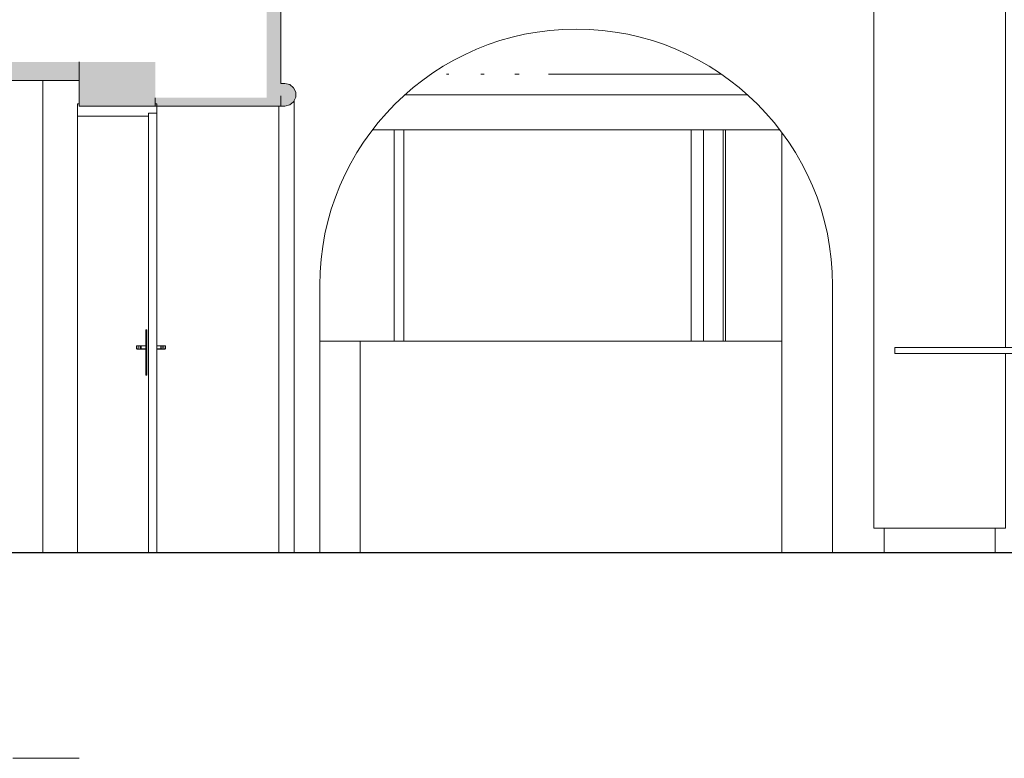
# Model space of a CAD drawing. Units: centimetres. Extents: x -7489 to 3241, y -133 to 2341.
# Drawn here: x -2025 to -1545, y 46 to 406 of the extents above; entities that cross this region are included whole.
import ezdxf

# ---------------------------------------------------------------- set-up
doc = ezdxf.new("R2010")
doc.units = ezdxf.units.CM
doc.header["$LTSCALE"] = 50
for name, color, linetype, lineweight in [('GARDE-CORPS', 9, 'Continuous', 9), ('HAC_MUR', 8, 'Continuous', 20), ('MOBILIER', 165, 'Continuous', 9), ('MURS', 7, 'Continuous', 20), ('PLAFOND', 6, 'Continuous', 20), ('PLUME_03', 165, 'Continuous', 30), ('POLY_SURF', 7, 'Continuous', 9), ('PORTES', 152, 'Continuous', 20), ('STRUCTURE', 171, 'Continuous', 9)]:
    doc.layers.add(name, color=color, linetype=linetype, lineweight=lineweight)

# ---------------------------------------------------------------- blocks, each defined once
blk = doc.blocks.new('PTE_DOUBLE - 150 PP-1635874-APS_20_50_COUPE AA')
at = {"layer": 'PORTES'}
for p, q in [((-1995.76, 364.5), (-1996.56, 364.5)), ((-1996.56, 364.5), (-1996.56, 358.5)), ((-1995.76, 363.5), (-1995.76, 364.5)), ((-1957.96, 364.5), (-1958.76, 364.5)), ((-1958.76, 364.5), (-1958.76, 363.5)), ((-1957.96, 360), (-1957.96, 364.5)), ((-1958.76, 363.5), (-1995.76, 363.5)), ((-1961.96, 358.5), (-1961.96, 360)), ((-1961.96, 360), (-1957.96, 360)), ((-1957.96, 360), (-1961.96, 360)), ((-1961.96, 360), (-1961.96, 146)), ((-1957.96, 146), (-1957.96, 360)), ((-1996.56, 358.5), (-1961.96, 358.5)), ((-1996.56, 146), (-1996.56, 358.5))]:
    blk.add_line(p, q, dxfattribs=at)
at = {"layer": 'PORTES', "lineweight": 9}
for p, q in [((-1962.76, 254.54), (-1963.26, 254.54)), ((-1963.26, 254), (-1963.26, 254.54)), ((-1962.76, 254.54), (-1962.76, 254)), ((-1963.26, 233), (-1963.26, 254)), ((-1963.26, 254), (-1962.76, 254)), ((-1962.76, 254), (-1962.76, 233)), ((-1967.86, 245.3), (-1967.86, 246.7)), ((-1967.86, 246.7), (-1966.98, 246.7)), ((-1967.86, 245.3), (-1966.98, 245.3)), ((-1965.76, 246.79), (-1967.26, 246.79)), ((-1966.55, 246.79), (-1967.26, 246.79)), ((-1965.76, 246.79), (-1967.26, 246.79)), ((-1966.55, 246.79), (-1967.26, 246.79)), ((-1967.26, 245.21), (-1965.76, 245.21)), ((-1967.26, 245.21), (-1966.55, 245.21)), ((-1967.26, 245.21), (-1965.76, 245.21)), ((-1967.26, 245.21), (-1966.55, 245.21)), ((-1966.98, 246.7), (-1966.98, 245.3)), ((-1965.51, 246.7), (-1966.13, 246.7)), ((-1966.13, 245.3), (-1966.13, 246.7)), ((-1966.13, 245.3), (-1965.51, 245.3)), ((-1963.26, 246.79), (-1965.76, 246.79)), ((-1963.26, 246.79), (-1965.76, 246.79)), ((-1965.76, 245.21), (-1963.26, 245.21)), ((-1965.76, 245.21), (-1963.26, 245.21)), ((-1965.51, 246.7), (-1965.51, 245.3)), ((-1963.26, 246.7), (-1965.51, 246.7)), ((-1965.51, 245.3), (-1963.26, 245.3)), ((-1955.75, 246.79), (-1957.96, 246.79)), ((-1955.75, 246.79), (-1957.96, 246.79)), ((-1957.96, 246.7), (-1955.99, 246.7)), ((-1957.96, 245.3), (-1955.99, 245.3)), ((-1957.96, 245.21), (-1955.75, 245.21)), ((-1957.96, 245.21), (-1955.75, 245.21)), ((-1955.99, 245.3), (-1955.99, 246.7)), ((-1955.99, 246.7), (-1955.39, 246.7)), ((-1955.99, 245.3), (-1955.39, 245.3)), ((-1954.26, 246.79), (-1955.75, 246.79)), ((-1954.26, 246.79), (-1955.75, 246.79)), ((-1955.75, 245.21), (-1954.26, 245.21)), ((-1955.75, 245.21), (-1954.26, 245.21)), ((-1955.39, 246.7), (-1955.39, 245.3)), ((-1954.26, 246.79), (-1954.97, 246.79)), ((-1954.26, 246.79), (-1954.97, 246.79)), ((-1954.97, 245.21), (-1954.26, 245.21)), ((-1954.97, 245.21), (-1954.26, 245.21)), ((-1954.54, 245.3), (-1954.54, 246.7)), ((-1954.54, 246.7), (-1953.66, 246.7)), ((-1953.66, 245.3), (-1954.54, 245.3)), ((-1953.66, 246.7), (-1953.66, 245.3)), ((-1963.26, 232.46), (-1963.26, 233)), ((-1962.76, 233), (-1963.26, 233)), ((-1963.26, 232.46), (-1962.76, 232.46)), ((-1962.76, 233), (-1962.76, 232.46))]:
    blk.add_line(p, q, dxfattribs=at)
for centre, start_param, end_param in [((-1966.55, 244.7), 5.992357, 6.574014), ((-1966.55, 247.3), 2.850764, 3.432421), ((-1966.55, 244.7), 6.186243, 6.380128), ((-1966.55, 247.3), 3.04465, 3.238535), ((-1954.97, 244.7), 5.992357, 6.574014), ((-1954.97, 247.3), 2.850764, 3.432421), ((-1954.97, 244.7), 6.186243, 6.380128), ((-1954.97, 247.3), 3.04465, 3.238535)]:
    blk.add_ellipse(centre, major_axis=(0, 2.09), ratio=0.707107, start_param=start_param, end_param=end_param, dxfattribs=at)
for points in [[(-1967.86, 246.7), (-1967.73, 246.74), (-1967.46, 246.79), (-1967.19, 246.79), (-1967.06, 246.78)], [(-1967.06, 245.22), (-1967.19, 245.21), (-1967.46, 245.21), (-1967.73, 245.26), (-1967.86, 245.3)], [(-1967.06, 246.78), (-1967.19, 246.79), (-1967.33, 246.8), (-1967.46, 246.78)], [(-1967.06, 246.78), (-1967.19, 246.79), (-1967.33, 246.8), (-1967.46, 246.78)], [(-1967.46, 246.78), (-1967.33, 246.79), (-1967.19, 246.8), (-1967.06, 246.78)], [(-1967.46, 245.22), (-1967.33, 245.21), (-1967.19, 245.2), (-1967.06, 245.22)], [(-1967.46, 245.22), (-1967.33, 245.21), (-1967.19, 245.2), (-1967.06, 245.22)], [(-1967.06, 245.22), (-1967.19, 245.21), (-1967.33, 245.2), (-1967.46, 245.22)], [(-1965.68, 246.78), (-1965.73, 246.79), (-1965.79, 246.8), (-1965.84, 246.78)], [(-1965.84, 246.78), (-1965.79, 246.79), (-1965.68, 246.79), (-1965.57, 246.74), (-1965.51, 246.7)], [(-1965.51, 245.3), (-1965.57, 245.26), (-1965.68, 245.21), (-1965.79, 245.21), (-1965.84, 245.22)], [(-1965.84, 245.22), (-1965.79, 245.21), (-1965.73, 245.2), (-1965.68, 245.22)], [(-1955.99, 246.7), (-1955.94, 246.74), (-1955.83, 246.79), (-1955.72, 246.79), (-1955.66, 246.78)], [(-1955.66, 245.22), (-1955.72, 245.21), (-1955.83, 245.21), (-1955.94, 245.26), (-1955.99, 245.3)], [(-1955.66, 246.78), (-1955.72, 246.79), (-1955.77, 246.8), (-1955.83, 246.78)], [(-1955.83, 245.22), (-1955.77, 245.21), (-1955.72, 245.2), (-1955.66, 245.22)], [(-1954.06, 246.78), (-1954.19, 246.79), (-1954.33, 246.8), (-1954.46, 246.78)], [(-1954.06, 246.78), (-1954.19, 246.79), (-1954.33, 246.8), (-1954.46, 246.78)], [(-1954.46, 246.78), (-1954.33, 246.79), (-1954.19, 246.8), (-1954.06, 246.78)], [(-1954.46, 246.78), (-1954.33, 246.79), (-1954.06, 246.79), (-1953.79, 246.74), (-1953.66, 246.7)], [(-1953.66, 245.3), (-1953.79, 245.26), (-1954.06, 245.21), (-1954.33, 245.21), (-1954.46, 245.22)], [(-1954.46, 245.22), (-1954.33, 245.21), (-1954.19, 245.2), (-1954.06, 245.22)], [(-1954.46, 245.22), (-1954.33, 245.21), (-1954.19, 245.2), (-1954.06, 245.22)], [(-1954.06, 245.22), (-1954.19, 245.21), (-1954.33, 245.2), (-1954.46, 245.22)]]:
    blk.add_open_spline(points, degree=3, dxfattribs=at)
blk = doc.blocks.new('Mobilier 3 - Mobilier 3-1770126-APS_20_50_COUPE AA')
at = {"layer": 'MOBILIER'}
for p, q in [((-1878.63, 249), (-1858.92, 249)), ((-1858.92, 249), (-1653.7, 249)), ((-1858.92, 249), (-1858.92, 146))]:
    blk.add_line(p, q, dxfattribs=at)
blk = doc.blocks.new('PTE_TIERCE - 140-1773374-APS_20_50_COUPE AA')
at = {"layer": 'PORTES'}
for p, q in [((-1837.67, 249), (-1837.67, 352)), ((-1697.77, 352), (-1697.77, 249)), ((-1691.78, 352), (-1691.78, 249))]:
    blk.add_line(p, q, dxfattribs=at)
blk = doc.blocks.new('TECH_Poteau béton rond - 54-1886790-APS_20_50_COUPE AA')
at = {"layer": 'STRUCTURE'}
for p, q in [((-1603.89, 672.27), (-1603.89, 619)), ((-1549.89, 619), (-1549.89, 638.36)), ((-1603.89, 158), (-1603.89, 146)), ((-1549.89, 146), (-1549.89, 158))]:
    blk.add_line(p, q, dxfattribs=at)
blk = doc.blocks.new('TECH_Poteau béton rond - 64-1886777-APS_20_50_COUPE AA')
at = {"layer": 'STRUCTURE'}
for p, q in [((-1608.89, 619), (-1608.89, 158)), ((-1544.89, 619), (-1608.89, 619)), ((-1544.89, 246), (-1544.89, 619)), ((-1544.89, 158), (-1544.89, 243.01)), ((-1544.89, 158), (-1608.89, 158))]:
    blk.add_line(p, q, dxfattribs=at)
blk = doc.blocks.new('Murs 5 - Murs 18-1887278-APS_20_50_COUPE AA')
at = {"layer": 'HAC_MUR'}
blk.add_hatch(color=256, dxfattribs=at).paths.add_polyline_path([(-1895.67, 363.5), (-1893.29, 364.04), (-1891.37, 365.57), (-1890.31, 367.78), (-1890.31, 370.22), (-1891.37, 372.43), (-1893.29, 373.96), (-1895.67, 374.5), (-1897.67, 374.5), (-1897.67, 363.5)], flags=0)
at = {"layer": 'MURS'}
for p, q in [((-1895.67, 374.5), (-1897.67, 374.5)), ((-1897.67, 368.5), (-1897.67, 363.5)), ((-1891.04, 146), (-1891.04, 366.25)), ((-1898.54, 146), (-1898.54, 363.5)), ((-1897.67, 363.5), (-1895.67, 363.5))]:
    blk.add_line(p, q, dxfattribs=at)
at = {"layer": 'MURS', "flags": 128}
blk.add_lwpolyline([(-1895.67, 363.5), (-1893.29, 364.04), (-1891.37, 365.57), (-1890.31, 367.78), (-1890.31, 370.22), (-1891.37, 372.43), (-1893.29, 373.96), (-1895.67, 374.5)], dxfattribs=at)
blk = doc.blocks.new('Garde-corps - Poteaux double support-1901130-APS_20_50_COUPE AA')
at = {"layer": 'GARDE-CORPS'}
for p, q in [((-1354.1, 150.46), (-1354.1, 143.46)), ((-1353.9, 150.46), (-1352.1, 150.46)), ((-1351.1, 143.46), (-1351.1, 150.46)), ((-1354.1, 135.46), (-1354.1, 56.46)), ((-1351.1, 56.46), (-1351.1, 135.46)), ((-1356.9, 53.96), (-1356.9, 52.96)), ((-1356.9, 53.96), (-1352.6, 53.96)), ((-1352.6, 52.96), (-1356.9, 52.96)), ((-1354.9, 56.46), (-1354.9, 53.96)), ((-1354.79, 56.46), (-1352.6, 56.46)), ((-1352.6, 56.46), (-1350.41, 56.46)), ((-1352.6, 53.96), (-1348.3, 53.96)), ((-1348.3, 52.96), (-1352.6, 52.96)), ((-1350.3, 53.96), (-1350.3, 56.46)), ((-1348.3, 52.96), (-1348.3, 53.96))]:
    blk.add_line(p, q, dxfattribs=at)
at = {"layer": 'GARDE-CORPS', "flags": 128}
for points in [[(-1354.1, 143.46), (-1354.1, 143.14), (-1354.1, 142.82), (-1354.1, 142.5), (-1354.1, 142.19), (-1354.1, 141.87), (-1354.1, 141.56), (-1354.1, 141.25), (-1354.1, 140.94), (-1354.1, 140.64), (-1354.1, 140.35), (-1354.1, 140.05), (-1354.1, 139.77), (-1354.1, 139.49), (-1354.1, 139.21), (-1354.1, 138.94), (-1354.1, 138.68), (-1354.1, 138.43), (-1354.1, 138.19), (-1354.1, 137.95), (-1354.1, 137.72), (-1354.1, 137.5), (-1354.1, 137.29), (-1354.1, 137.1), (-1354.1, 136.91), (-1354.1, 136.73), (-1354.1, 136.56), (-1354.1, 136.4), (-1354.1, 136.26), (-1354.1, 136.13), (-1354.1, 136), (-1354.1, 135.89), (-1354.1, 135.8), (-1354.1, 135.71), (-1354.1, 135.64), (-1354.1, 135.58), (-1354.1, 135.53), (-1354.1, 135.49), (-1354.1, 135.47), (-1354.1, 135.46), (-1354.1, 135.46)], [(-1351.1, 135.46), (-1351.1, 135.47), (-1351.1, 135.49), (-1351.1, 135.52), (-1351.1, 135.56), (-1351.1, 135.62), (-1351.1, 135.69), (-1351.1, 135.77), (-1351.1, 135.87), (-1351.1, 135.97), (-1351.1, 136.09), (-1351.1, 136.22), (-1351.1, 136.36), (-1351.1, 136.52), (-1351.1, 136.68), (-1351.1, 136.86), (-1351.1, 137.04), (-1351.1, 137.24), (-1351.1, 137.45), (-1351.1, 137.66), (-1351.1, 137.89), (-1351.1, 138.12), (-1351.1, 138.36), (-1351.1, 138.61), (-1351.1, 138.87), (-1351.1, 139.14), (-1351.1, 139.41), (-1351.1, 139.69), (-1351.1, 139.98), (-1351.1, 140.27), (-1351.1, 140.56), (-1351.1, 140.86), (-1351.1, 141.17), (-1351.1, 141.48), (-1351.1, 141.79), (-1351.1, 142.1), (-1351.1, 142.42), (-1351.1, 142.74), (-1351.1, 143.05), (-1351.1, 143.37), (-1351.1, 143.46)], [(-1354.1, 135.77), (-1354.1, 135.87), (-1354.1, 135.97), (-1354.1, 136.07)], [(-1354.1, 135.46), (-1354.1, 135.47), (-1354.1, 135.49), (-1354.1, 135.52), (-1354.1, 135.56), (-1354.1, 135.62), (-1354.1, 135.69)], [(-1351.1, 135.4), (-1351.11, 135.34), (-1351.11, 135.28), (-1351.12, 135.22), (-1351.13, 135.16), (-1351.14, 135.1), (-1351.16, 135.05), (-1351.18, 134.99), (-1351.2, 134.93), (-1351.22, 134.88), (-1351.24, 134.82), (-1351.27, 134.77), (-1351.3, 134.72), (-1351.33, 134.66), (-1351.36, 134.61), (-1351.4, 134.56), (-1351.44, 134.52), (-1351.47, 134.47), (-1351.51, 134.43), (-1351.56, 134.38), (-1351.6, 134.34), (-1351.65, 134.3), (-1351.69, 134.27), (-1351.74, 134.23), (-1351.79, 134.2), (-1351.84, 134.17), (-1351.89, 134.14), (-1351.95, 134.11), (-1352, 134.09), (-1352.06, 134.06), (-1352.11, 134.04), (-1352.17, 134.02), (-1352.23, 134.01), (-1352.29, 133.99), (-1352.35, 133.98), (-1352.41, 133.97), (-1352.47, 133.97), (-1352.53, 133.96), (-1352.59, 133.96), (-1352.65, 133.96), (-1352.71, 133.96), (-1352.76, 133.97), (-1352.82, 133.98), (-1352.88, 133.99), (-1352.94, 134), (-1353, 134.01), (-1353.06, 134.03), (-1353.11, 134.05), (-1353.17, 134.07), (-1353.23, 134.1), (-1353.28, 134.12), (-1353.33, 134.15), (-1353.38, 134.18), (-1353.44, 134.21), (-1353.48, 134.25), (-1353.53, 134.28), (-1353.58, 134.32), (-1353.62, 134.36), (-1353.67, 134.4), (-1353.71, 134.45), (-1353.75, 134.49), (-1353.79, 134.54), (-1353.82, 134.59), (-1353.85, 134.64), (-1353.89, 134.69), (-1353.92, 134.74), (-1353.94, 134.79), (-1353.97, 134.85), (-1353.99, 134.9), (-1354.01, 134.96), (-1354.03, 135.01), (-1354.05, 135.07), (-1354.06, 135.13), (-1354.08, 135.19), (-1354.09, 135.25), (-1354.09, 135.31), (-1354.1, 135.37), (-1354.1, 135.43), (-1354.1, 135.46)], [(-1351.1, 135.71), (-1351.1, 135.64), (-1351.1, 135.58), (-1351.1, 135.53), (-1351.1, 135.49), (-1351.1, 135.47), (-1351.1, 135.46), (-1351.1, 135.46)]]:
    blk.add_lwpolyline(points, dxfattribs=at)
at = {"layer": 'GARDE-CORPS'}
for points, knots in [([(-1354.1, 135.46), (-1354.1, 135.36), (-1354.09, 135.24), (-1354.06, 135.12), (-1354.06, 135.1)], [0, 0, 0, 0, 0.1428571, 0.1801151, 0.1801151, 0.1801151, 0.1801151]), ([(-1354.03, 135.01), (-1354.02, 134.97), (-1353.99, 134.89), (-1353.96, 134.81), (-1353.94, 134.77)], [0.2241172, 0.2241172, 0.2241172, 0.2241172, 0.2857143, 0.3457163, 0.3457163, 0.3457163, 0.3457163]), ([(-1351.85, 134.16), (-1351.82, 134.18), (-1351.77, 134.21), (-1351.7, 134.26), (-1351.63, 134.31), (-1351.57, 134.37), (-1351.51, 134.43), (-1351.44, 134.51), (-1351.39, 134.58), (-1351.36, 134.62)], [0.2857143, 0.2857143, 0.2857143, 0.2857143, 0.3214286, 0.3571429, 0.3928571, 0.4285714, 0.4642857, 0.5, 0.5714286, 0.5714286, 0.5714286, 0.5714286]), ([(-1351.27, 134.77), (-1351.25, 134.81), (-1351.21, 134.89), (-1351.18, 134.97), (-1351.17, 135.01)], [0.6542837, 0.6542837, 0.6542837, 0.6542837, 0.7142857, 0.7758828, 0.7758828, 0.7758828, 0.7758828]), ([(-1351.15, 135.1), (-1351.14, 135.13), (-1351.11, 135.24), (-1351.1, 135.36), (-1351.1, 135.46)], [0.8217422, 0.8217422, 0.8217422, 0.8217422, 0.8571429, 1, 1, 1, 1])]:
    blk.add_open_spline(points, degree=3, knots=knots, dxfattribs=at)
blk.add_open_spline([(-1353.84, 134.62), (-1353.83, 134.6), (-1353.8, 134.56), (-1353.75, 134.49), (-1353.69, 134.43), (-1353.63, 134.37), (-1353.57, 134.31), (-1353.5, 134.26), (-1353.43, 134.21), (-1353.38, 134.18), (-1353.35, 134.16)], degree=3, dxfattribs=at)
blk = doc.blocks.new('Garde-corps - Poteaux double support-1901134-APS_20_50_COUPE AA')
at = {"layer": 'GARDE-CORPS'}
for p, q in [((-1444.1, 196.43), (-1444.1, 189.43)), ((-1443.9, 196.43), (-1442.1, 196.43)), ((-1441.1, 189.43), (-1441.1, 196.43)), ((-1444.1, 181.43), (-1444.1, 102)), ((-1441.1, 102), (-1441.1, 181.43)), ((-1444.9, 102), (-1444.9, 99.5)), ((-1444.79, 102), (-1442.6, 102)), ((-1442.6, 102), (-1440.41, 102)), ((-1440.3, 99.5), (-1440.3, 102)), ((-1446.9, 99.5), (-1446.9, 98.5)), ((-1446.9, 99.5), (-1442.6, 99.5)), ((-1442.6, 99.5), (-1438.3, 99.5)), ((-1438.3, 98.5), (-1441.73, 98.5)), ((-1438.3, 98.5), (-1438.3, 99.5))]:
    blk.add_line(p, q, dxfattribs=at)
at = {"layer": 'GARDE-CORPS', "flags": 128}
for points in [[(-1444.1, 189.43), (-1444.1, 189.11), (-1444.1, 188.79), (-1444.1, 188.47), (-1444.1, 188.15), (-1444.1, 187.84), (-1444.1, 187.53), (-1444.1, 187.22), (-1444.1, 186.91), (-1444.1, 186.61), (-1444.1, 186.31), (-1444.1, 186.02), (-1444.1, 185.73), (-1444.1, 185.45), (-1444.1, 185.18), (-1444.1, 184.91), (-1444.1, 184.65), (-1444.1, 184.4), (-1444.1, 184.15), (-1444.1, 183.92), (-1444.1, 183.69), (-1444.1, 183.47), (-1444.1, 183.26), (-1444.1, 183.06), (-1444.1, 182.87), (-1444.1, 182.7), (-1444.1, 182.53), (-1444.1, 182.37), (-1444.1, 182.23), (-1444.1, 182.09), (-1444.1, 181.97), (-1444.1, 181.86), (-1444.1, 181.76), (-1444.1, 181.68), (-1444.1, 181.61), (-1444.1, 181.54), (-1444.1, 181.5), (-1444.1, 181.46), (-1444.1, 181.44), (-1444.1, 181.43), (-1444.1, 181.43)], [(-1441.1, 181.43), (-1441.1, 181.43), (-1441.1, 181.45), (-1441.1, 181.49), (-1441.1, 181.53), (-1441.1, 181.59), (-1441.1, 181.66), (-1441.1, 181.74), (-1441.1, 181.83), (-1441.1, 181.94), (-1441.1, 182.06), (-1441.1, 182.19), (-1441.1, 182.33), (-1441.1, 182.49), (-1441.1, 182.65), (-1441.1, 182.83), (-1441.1, 183.01), (-1441.1, 183.21), (-1441.1, 183.41), (-1441.1, 183.63), (-1441.1, 183.85), (-1441.1, 184.09), (-1441.1, 184.33), (-1441.1, 184.58), (-1441.1, 184.84), (-1441.1, 185.11), (-1441.1, 185.38), (-1441.1, 185.66), (-1441.1, 185.94), (-1441.1, 186.23), (-1441.1, 186.53), (-1441.1, 186.83), (-1441.1, 187.13), (-1441.1, 187.44), (-1441.1, 187.75), (-1441.1, 188.07), (-1441.1, 188.38), (-1441.1, 188.7), (-1441.1, 189.02), (-1441.1, 189.34), (-1441.1, 189.43)], [(-1444.1, 181.74), (-1444.1, 181.83), (-1444.1, 181.94), (-1444.1, 182.04)], [(-1444.1, 181.43), (-1444.1, 181.43), (-1444.1, 181.45), (-1444.1, 181.49), (-1444.1, 181.53), (-1444.1, 181.59), (-1444.1, 181.66)], [(-1441.1, 181.37), (-1441.11, 181.31), (-1441.11, 181.25), (-1441.12, 181.19), (-1441.13, 181.13), (-1441.14, 181.07), (-1441.16, 181.01), (-1441.18, 180.96), (-1441.2, 180.9), (-1441.22, 180.84), (-1441.24, 180.79), (-1441.27, 180.74), (-1441.3, 180.68), (-1441.33, 180.63), (-1441.36, 180.58), (-1441.4, 180.53), (-1441.44, 180.49), (-1441.47, 180.44), (-1441.51, 180.39), (-1441.56, 180.35), (-1441.6, 180.31), (-1441.65, 180.27), (-1441.69, 180.23), (-1441.74, 180.2), (-1441.79, 180.17), (-1441.84, 180.13), (-1441.89, 180.11), (-1441.95, 180.08), (-1442, 180.05), (-1442.06, 180.03), (-1442.11, 180.01), (-1442.17, 179.99), (-1442.23, 179.98), (-1442.29, 179.96), (-1442.35, 179.95), (-1442.41, 179.94), (-1442.47, 179.93), (-1442.53, 179.93), (-1442.59, 179.93), (-1442.65, 179.93), (-1442.71, 179.93), (-1442.76, 179.94), (-1442.82, 179.94), (-1442.88, 179.96), (-1442.94, 179.97), (-1443, 179.98), (-1443.06, 180), (-1443.11, 180.02), (-1443.17, 180.04), (-1443.23, 180.06), (-1443.28, 180.09), (-1443.33, 180.12), (-1443.38, 180.15), (-1443.44, 180.18), (-1443.48, 180.22), (-1443.53, 180.25), (-1443.58, 180.29), (-1443.62, 180.33), (-1443.67, 180.37), (-1443.71, 180.42), (-1443.75, 180.46), (-1443.79, 180.51), (-1443.82, 180.55), (-1443.85, 180.6), (-1443.89, 180.66), (-1443.92, 180.71), (-1443.94, 180.76), (-1443.97, 180.81), (-1443.99, 180.87), (-1444.01, 180.93), (-1444.03, 180.98), (-1444.05, 181.04), (-1444.06, 181.1), (-1444.08, 181.16), (-1444.09, 181.22), (-1444.09, 181.28), (-1444.1, 181.34), (-1444.1, 181.4), (-1444.1, 181.43)], [(-1441.1, 181.68), (-1441.1, 181.61), (-1441.1, 181.54), (-1441.1, 181.5), (-1441.1, 181.46), (-1441.1, 181.44), (-1441.1, 181.43), (-1441.1, 181.43)]]:
    blk.add_lwpolyline(points, dxfattribs=at)
at = {"layer": 'GARDE-CORPS'}
for points, knots in [([(-1444.1, 181.43), (-1444.1, 181.33), (-1444.09, 181.21), (-1444.06, 181.09), (-1444.06, 181.07)], [0, 0, 0, 0, 0.1428571, 0.1801151, 0.1801151, 0.1801151, 0.1801151]), ([(-1444.03, 180.98), (-1444.02, 180.94), (-1443.99, 180.86), (-1443.96, 180.78), (-1443.94, 180.74)], [0.2241172, 0.2241172, 0.2241172, 0.2241172, 0.2857143, 0.3457163, 0.3457163, 0.3457163, 0.3457163]), ([(-1441.85, 180.13), (-1441.82, 180.15), (-1441.77, 180.18), (-1441.7, 180.23), (-1441.63, 180.28), (-1441.57, 180.34), (-1441.51, 180.4), (-1441.44, 180.48), (-1441.39, 180.54), (-1441.36, 180.59)], [0.2857143, 0.2857143, 0.2857143, 0.2857143, 0.3214286, 0.3571429, 0.3928571, 0.4285714, 0.4642857, 0.5, 0.5714286, 0.5714286, 0.5714286, 0.5714286]), ([(-1441.27, 180.74), (-1441.25, 180.78), (-1441.21, 180.86), (-1441.18, 180.94), (-1441.17, 180.98)], [0.6542837, 0.6542837, 0.6542837, 0.6542837, 0.7142857, 0.7758828, 0.7758828, 0.7758828, 0.7758828]), ([(-1441.15, 181.07), (-1441.14, 181.09), (-1441.11, 181.21), (-1441.1, 181.33), (-1441.1, 181.43)], [0.8217422, 0.8217422, 0.8217422, 0.8217422, 0.8571429, 1, 1, 1, 1])]:
    blk.add_open_spline(points, degree=3, knots=knots, dxfattribs=at)
blk.add_open_spline([(-1443.84, 180.59), (-1443.83, 180.57), (-1443.8, 180.52), (-1443.75, 180.46), (-1443.69, 180.4), (-1443.63, 180.34), (-1443.57, 180.28), (-1443.5, 180.23), (-1443.43, 180.18), (-1443.38, 180.15), (-1443.35, 180.13)], degree=3, dxfattribs=at)
blk = doc.blocks.new('Garde-corps - Poteaux double support-1901132-APS_20_50_COUPE AA')
at = {"layer": 'GARDE-CORPS'}
for p, q in [((-1534.1, 242.4), (-1534.1, 235.4)), ((-1533.9, 242.4), (-1532.1, 242.4)), ((-1531.1, 235.4), (-1531.1, 242.4)), ((-1534.1, 227.4), (-1534.1, 133.67)), ((-1531.1, 133.67), (-1531.1, 227.4)), ((-1534.77, 133.67), (-1532.6, 133.67)), ((-1534.75, 131.17), (-1532.6, 131.17)), ((-1532.6, 133.67), (-1530.41, 133.67)), ((-1532.6, 131.17), (-1528.3, 131.17)), ((-1530.3, 131.17), (-1530.3, 133.67)), ((-1528.3, 130.17), (-1528.3, 131.17))]:
    blk.add_line(p, q, dxfattribs=at)
at = {"layer": 'GARDE-CORPS', "flags": 128}
for points in [[(-1534.1, 235.4), (-1534.1, 235.08), (-1534.1, 234.76), (-1534.1, 234.44), (-1534.1, 234.12), (-1534.1, 233.81), (-1534.1, 233.49), (-1534.1, 233.19), (-1534.1, 232.88), (-1534.1, 232.58), (-1534.1, 232.28), (-1534.1, 231.99), (-1534.1, 231.7), (-1534.1, 231.42), (-1534.1, 231.15), (-1534.1, 230.88), (-1534.1, 230.62), (-1534.1, 230.37), (-1534.1, 230.12), (-1534.1, 229.88), (-1534.1, 229.66), (-1534.1, 229.44), (-1534.1, 229.23), (-1534.1, 229.03), (-1534.1, 228.84), (-1534.1, 228.66), (-1534.1, 228.5), (-1534.1, 228.34), (-1534.1, 228.2), (-1534.1, 228.06), (-1534.1, 227.94), (-1534.1, 227.83), (-1534.1, 227.73), (-1534.1, 227.65), (-1534.1, 227.57), (-1534.1, 227.51), (-1534.1, 227.46), (-1534.1, 227.43), (-1534.1, 227.41), (-1534.1, 227.4), (-1534.1, 227.4)], [(-1531.1, 227.4), (-1531.1, 227.4), (-1531.1, 227.42), (-1531.1, 227.45), (-1531.1, 227.5), (-1531.1, 227.56), (-1531.1, 227.63), (-1531.1, 227.71), (-1531.1, 227.8), (-1531.1, 227.91), (-1531.1, 228.03), (-1531.1, 228.16), (-1531.1, 228.3), (-1531.1, 228.45), (-1531.1, 228.62), (-1531.1, 228.79), (-1531.1, 228.98), (-1531.1, 229.18), (-1531.1, 229.38), (-1531.1, 229.6), (-1531.1, 229.82), (-1531.1, 230.06), (-1531.1, 230.3), (-1531.1, 230.55), (-1531.1, 230.81), (-1531.1, 231.07), (-1531.1, 231.35), (-1531.1, 231.63), (-1531.1, 231.91), (-1531.1, 232.2), (-1531.1, 232.5), (-1531.1, 232.8), (-1531.1, 233.1), (-1531.1, 233.41), (-1531.1, 233.72), (-1531.1, 234.04), (-1531.1, 234.35), (-1531.1, 234.67), (-1531.1, 234.99), (-1531.1, 235.31), (-1531.1, 235.4)], [(-1534.1, 227.71), (-1534.1, 227.8), (-1534.1, 227.91), (-1534.1, 228)], [(-1534.1, 227.4), (-1534.1, 227.4), (-1534.1, 227.42), (-1534.1, 227.45), (-1534.1, 227.5), (-1534.1, 227.56), (-1534.1, 227.63)], [(-1531.1, 227.34), (-1531.11, 227.28), (-1531.11, 227.22), (-1531.12, 227.16), (-1531.13, 227.1), (-1531.14, 227.04), (-1531.16, 226.98), (-1531.18, 226.92), (-1531.2, 226.87), (-1531.22, 226.81), (-1531.24, 226.76), (-1531.27, 226.7), (-1531.3, 226.65), (-1531.33, 226.6), (-1531.36, 226.55), (-1531.4, 226.5), (-1531.44, 226.45), (-1531.47, 226.41), (-1531.51, 226.36), (-1531.56, 226.32), (-1531.6, 226.28), (-1531.65, 226.24), (-1531.69, 226.2), (-1531.74, 226.17), (-1531.79, 226.13), (-1531.84, 226.1), (-1531.89, 226.07), (-1531.95, 226.05), (-1532, 226.02), (-1532.06, 226), (-1532.11, 225.98), (-1532.17, 225.96), (-1532.23, 225.94), (-1532.29, 225.93), (-1532.35, 225.92), (-1532.41, 225.91), (-1532.47, 225.9), (-1532.53, 225.9), (-1532.59, 225.9), (-1532.65, 225.9), (-1532.71, 225.9), (-1532.76, 225.9), (-1532.82, 225.91), (-1532.88, 225.92), (-1532.94, 225.94), (-1533, 225.95), (-1533.06, 225.97), (-1533.11, 225.99), (-1533.17, 226.01), (-1533.23, 226.03), (-1533.28, 226.06), (-1533.33, 226.09), (-1533.38, 226.12), (-1533.44, 226.15), (-1533.48, 226.18), (-1533.53, 226.22), (-1533.58, 226.26), (-1533.62, 226.3), (-1533.67, 226.34), (-1533.71, 226.38), (-1533.75, 226.43), (-1533.79, 226.47), (-1533.82, 226.52), (-1533.85, 226.57), (-1533.89, 226.62), (-1533.92, 226.67), (-1533.94, 226.73), (-1533.97, 226.78), (-1533.99, 226.84), (-1534.01, 226.89), (-1534.03, 226.95), (-1534.05, 227.01), (-1534.06, 227.07), (-1534.08, 227.13), (-1534.09, 227.18), (-1534.09, 227.24), (-1534.1, 227.3), (-1534.1, 227.36), (-1534.1, 227.4)], [(-1531.1, 227.65), (-1531.1, 227.57), (-1531.1, 227.51), (-1531.1, 227.46), (-1531.1, 227.43), (-1531.1, 227.41), (-1531.1, 227.4), (-1531.1, 227.4)]]:
    blk.add_lwpolyline(points, dxfattribs=at)
at = {"layer": 'GARDE-CORPS'}
for points, knots in [([(-1534.1, 227.4), (-1534.1, 227.3), (-1534.09, 227.18), (-1534.06, 227.06), (-1534.06, 227.03)], [0, 0, 0, 0, 0.1428571, 0.1801151, 0.1801151, 0.1801151, 0.1801151]), ([(-1534.03, 226.95), (-1534.02, 226.91), (-1533.99, 226.83), (-1533.96, 226.75), (-1533.94, 226.71)], [0.2241172, 0.2241172, 0.2241172, 0.2241172, 0.2857143, 0.3457163, 0.3457163, 0.3457163, 0.3457163]), ([(-1531.85, 226.1), (-1531.82, 226.11), (-1531.77, 226.14), (-1531.7, 226.2), (-1531.63, 226.25), (-1531.57, 226.31), (-1531.51, 226.37), (-1531.44, 226.45), (-1531.39, 226.51), (-1531.36, 226.56)], [0.2857143, 0.2857143, 0.2857143, 0.2857143, 0.3214286, 0.3571429, 0.3928571, 0.4285714, 0.4642857, 0.5, 0.5714286, 0.5714286, 0.5714286, 0.5714286]), ([(-1531.27, 226.71), (-1531.25, 226.75), (-1531.21, 226.83), (-1531.18, 226.91), (-1531.17, 226.95)], [0.6542837, 0.6542837, 0.6542837, 0.6542837, 0.7142857, 0.7758828, 0.7758828, 0.7758828, 0.7758828]), ([(-1531.15, 227.04), (-1531.14, 227.06), (-1531.11, 227.18), (-1531.1, 227.3), (-1531.1, 227.4)], [0.8217422, 0.8217422, 0.8217422, 0.8217422, 0.8571429, 1, 1, 1, 1])]:
    blk.add_open_spline(points, degree=3, knots=knots, dxfattribs=at)
blk.add_open_spline([(-1533.84, 226.56), (-1533.83, 226.53), (-1533.8, 226.49), (-1533.75, 226.43), (-1533.69, 226.37), (-1533.63, 226.31), (-1533.57, 226.25), (-1533.5, 226.2), (-1533.43, 226.14), (-1533.38, 226.11), (-1533.35, 226.1)], degree=3, dxfattribs=at)
blk = doc.blocks.new('Garde-corps - Garde-corps-1899898-APS_20_50_COUPE AA')
at = {"layer": 'GARDE-CORPS'}
for p, q in [((-1534.76, 246), (-1598.74, 246)), ((-1598.74, 243), (-1598.74, 246)), ((-1350.44, 151.86), (-1534.76, 246)), ((-1534.76, 246), (-1534.76, 245.95)), ((-1534.76, 245.94), (-1534.76, 244.41)), ((-1598.74, 243), (-1534.76, 243)), ((-1534.76, 242.63), (-1350.44, 148.49)), ((-1315.76, 151.86), (-1350.44, 151.86)), ((-1350.44, 151.81), (-1350.44, 151.86)), ((-1350.44, 150.27), (-1350.44, 151.8)), ((-1350.44, 148.86), (-1315.76, 148.86)), ((-1315.76, 151.86), (-1315.76, 148.86))]:
    blk.add_line(p, q, dxfattribs=at)
at = {"layer": 'GARDE-CORPS', "flags": 128}
for points in [[(-1534.76, 242.63), (-1534.76, 242.69), (-1534.76, 242.86), (-1534.76, 243.12), (-1534.76, 243.47), (-1534.76, 243.88), (-1534.76, 244.32), (-1534.76, 244.41)], [(-1350.44, 150.27), (-1350.44, 150.17), (-1350.44, 149.74), (-1350.44, 149.33), (-1350.44, 148.98), (-1350.44, 148.71), (-1350.44, 148.55), (-1350.44, 148.49)]]:
    blk.add_lwpolyline(points, dxfattribs=at)
for name in ['Garde-corps - Poteaux double support-1901132-APS_20_50_COUPE AA', 'Garde-corps - Poteaux double support-1901132-APS_20_50_COUPE AA', 'Garde-corps - Poteaux double support-1901134-APS_20_50_COUPE AA', 'Garde-corps - Poteaux double support-1901134-APS_20_50_COUPE AA', 'Garde-corps - Poteaux double support-1901134-APS_20_50_COUPE AA', 'Garde-corps - Poteaux double support-1901130-APS_20_50_COUPE AA']:
    blk.add_blockref(name, (0, 0))

msp = doc.modelspace()

# ---------------------------------------------------------------- hatches: boundary and pattern name
at = {"layer": 'HAC_MUR'}
for points in [[(-1904.55, 368.5), (-1897.66, 368.5), (-1897.66, 432), (-1904.55, 432), (-1904.55, 385)], [(-1960.71, 363.5), (-1958.76, 363.5), (-1958.76, 385), (-1995.76, 385), (-1995.76, 363.5)]]:
    msp.add_hatch(color=256, dxfattribs=at).paths.add_polyline_path(points, flags=0)
at = {"layer": 'PLAFOND'}
for points in [[(-2442.31, 376), (-1995.76, 376), (-1995.76, 385), (-2442.31, 385)], [(-1897.66, 363.5), (-1897.66, 368.5), (-1904.55, 368.5), (-1904.55, 367.5), (-1958.76, 367.5), (-1958.76, 363.5), (-1917.83, 363.5)]]:
    msp.add_hatch(color=9, dxfattribs=at).paths.add_polyline_path(points, flags=0)

# ---------------------------------------------------------------- linework, layer by layer
at = {"layer": 'MURS'}
for p, q in [((-1897.66, 374.5), (-1897.66, 432)), ((-2013.43, 146), (-2013.43, 376)), ((-1995.76, 376), (-1995.76, 363.5)), ((-1958.76, 363.5), (-1958.76, 367.5)), ((-1815.92, 369), (-1837.01, 369)), ((-1995.76, 363.5), (-1958.76, 363.5)), ((-1898.52, 146), (-1898.52, 363.5)), ((-1654.78, 352), (-1852.77, 352)), ((-1842.38, 249), (-1842.38, 352)), ((-1682.28, 352), (-1682.28, 249)), ((-1681.13, 352), (-1681.13, 249)), ((-1653.71, 146), (-1653.71, 350.47)), ((-1878.63, 146), (-1878.63, 276.15)), ((-1628.98, 276.15), (-1628.98, 146))]:
    msp.add_line(p, q, dxfattribs=at)
msp.add_arc((-1753.81, 276.15), 124.82, 0, 180, dxfattribs=at)
at = {"layer": 'PLAFOND'}
for p, q in [((-1995.76, 376), (-1995.76, 385)), ((-1816.89, 379), (-1815.77, 379)), ((-1800.19, 379), (-1798.54, 379)), ((-1783.61, 379), (-1781.58, 379)), ((-1767.27, 379), (-1764.98, 379)), ((-1764.91, 379), (-1751.38, 379)), ((-1751.3, 379), (-1748.82, 379)), ((-1748.8, 379), (-1683.09, 379)), ((-2442.31, 376), (-1995.76, 376)), ((-1897.66, 363.5), (-1897.66, 368.5)), ((-1798.79, 369), (-1815.91, 369)), ((-1670.5, 369), (-1798.78, 369)), ((-1958.76, 363.5), (-1897.66, 363.5))]:
    msp.add_line(p, q, dxfattribs=at)
at = {"layer": 'PLUME_03'}
msp.add_line((-1534.76, 146), (-2362.46, 146), dxfattribs=at)
at = {"layer": 'POLY_SURF', "flags": 128}
for points in [[(-1958.76, 146), (-1897.32, 146), (-1896.92, 146), (-1896.86, 146), (-1896.85, 146), (-1878.36, 146), (-1873.86, 146), (-1627.88, 146), (-1624.21, 146), (-1600.87, 146), (-1586.71, 146), (-1049.64, 146), (-936.59, 146), (-705.04, 146), (-710.62, 146), (-936.59, 146), (-1044.84, 146), (-1628.98, 146), (-1878.36, 146), (-1878.63, 146), (-1898.98, 146), (-1898.92, 146), (-1898.92, 146), (-1898.52, 146)], [(-1898.54, 146), (-1898.55, 146), (-1896.55, 146), (-1894.45, 146), (-1892.66, 146), (-1891.46, 146), (-1891.04, 146), (-1891.46, 146), (-1892.65, 146), (-1894.43, 146), (-1896.54, 146)], [(-1895.32, 146), (-1897.32, 146), (-1897.34, 146), (-1895.34, 146), (-1893.23, 146), (-1891.45, 146), (-1890.25, 146), (-1889.83, 146), (-1890.24, 146), (-1891.43, 146), (-1893.22, 146)], [(-1603.89, 146), (-1603.43, 146), (-1602.07, 146), (-1599.85, 146), (-1596.85, 146), (-1593.16, 146), (-1588.93, 146), (-1584.28, 146), (-1579.38, 146), (-1574.4, 146), (-1569.5, 146), (-1564.86, 146), (-1560.62, 146), (-1556.94, 146), (-1553.94, 146), (-1551.72, 146), (-1550.35, 146), (-1549.89, 146), (-1550.35, 146), (-1551.72, 146), (-1553.94, 146), (-1556.94, 146), (-1560.62, 146), (-1564.86, 146), (-1569.5, 146), (-1574.4, 146), (-1579.38, 146), (-1584.28, 146), (-1588.93, 146), (-1593.16, 146), (-1596.85, 146), (-1599.85, 146), (-1602.07, 146), (-1603.43, 146)], [(-1599.89, 146), (-1599.43, 146), (-1598.07, 146), (-1595.85, 146), (-1592.85, 146), (-1589.16, 146), (-1584.93, 146), (-1580.28, 146), (-1575.38, 146), (-1570.4, 146), (-1565.5, 146), (-1560.86, 146), (-1556.62, 146), (-1552.94, 146), (-1549.94, 146), (-1547.72, 146), (-1546.35, 146), (-1545.89, 146), (-1546.35, 146), (-1547.72, 146), (-1549.94, 146), (-1552.94, 146), (-1556.62, 146), (-1560.86, 146), (-1565.5, 146), (-1570.4, 146), (-1575.38, 146), (-1580.28, 146), (-1584.93, 146), (-1589.16, 146), (-1592.85, 146), (-1595.85, 146), (-1598.07, 146), (-1599.43, 146)]]:
    msp.add_lwpolyline(points, close=True, dxfattribs=at)
msp.add_lwpolyline([(-2028.11, 46), (-2022.38, 46), (-2017.45, 46), (-2013.35, 46), (-2012.27, 46), (-2011.26, 46), (-1995.76, 46), (-2013.43, 46), (-2014.67, 46), (-2015.98, 46), (-2020.89, 46), (-2026.72, 46)], dxfattribs=at)

# ---------------------------------------------------------------- block references
at = {"layer": 'GARDE-CORPS'}
msp.add_blockref('Garde-corps - Garde-corps-1899898-APS_20_50_COUPE AA', (0, 0), dxfattribs=at)
at = {"layer": 'MOBILIER'}
msp.add_blockref('Mobilier 3 - Mobilier 3-1770126-APS_20_50_COUPE AA', (0, 0), dxfattribs=at)
at = {"layer": 'MURS'}
msp.add_blockref('Murs 5 - Murs 18-1887278-APS_20_50_COUPE AA', (0, 0), dxfattribs=at)
at = {"layer": 'PORTES'}
for name in ['PTE_DOUBLE - 150 PP-1635874-APS_20_50_COUPE AA', 'PTE_TIERCE - 140-1773374-APS_20_50_COUPE AA']:
    msp.add_blockref(name, (0, 0), dxfattribs=at)
at = {"layer": 'STRUCTURE'}
for name in ['TECH_Poteau béton rond - 54-1886790-APS_20_50_COUPE AA', 'TECH_Poteau béton rond - 64-1886777-APS_20_50_COUPE AA']:
    msp.add_blockref(name, (0, 0), dxfattribs=at)

doc.saveas('drawing.dxf')
